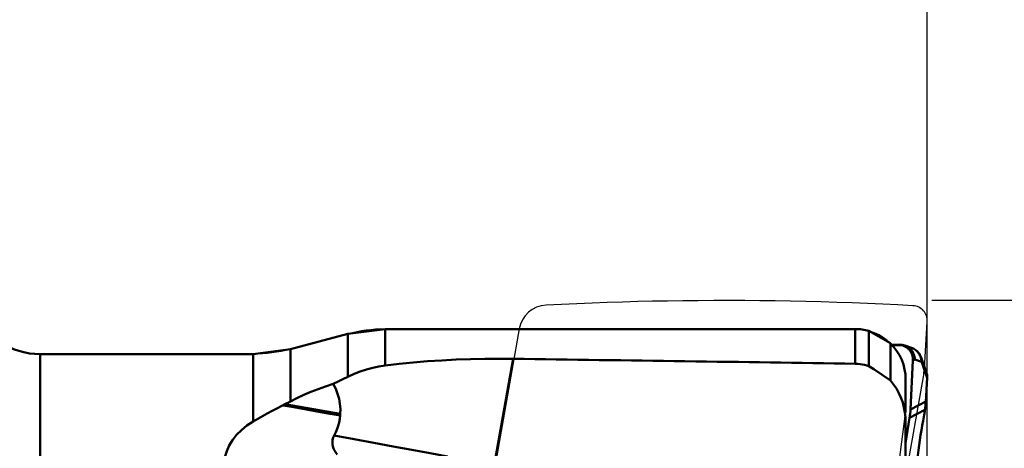
# Model space of a CAD drawing. Extents: x -73 to 79, y -33 to 38.
# Drawn here: x 28 to 41, y 3 to 9 of the extents above; entities that cross this region are included whole.
import ezdxf

# ---------------------------------------------------------------- set-up
doc = ezdxf.new("R2010")
doc.units = 0
doc.header["$LTSCALE"] = 23.1
doc.header["$PDMODE"] = 3
doc.header["$PDSIZE"] = 0.3125
doc.layers.get('Defpoints').update_dxf_attribs({"linetype": 'CONTINUOUS'})
for name, color, linetype, lineweight in [('1', 4, 'BYBLOCK', 50), ('2', 7, 'BYBLOCK', 25), ('CUT', 1, 'BYBLOCK', 25), ('NOCUT', 7, 'BYBLOCK', 25), ('SK2', 7, 'BYBLOCK', 25)]:
    doc.layers.add(name, color=color, linetype=linetype, lineweight=lineweight)
doc.styles.get("Standard").update_dxf_attribs({"font": 'monos.ttf', "width": 0.8, "height": 3.5})
doc.dimstyles.get("Standard").update_dxf_attribs({"dimtxt": 3.5, "dimasz": 4.57, "dimexe": 0.18, "dimexo": 0.0625, "dimgap": 0.09, "dimtad": 1, "dimdec": 3, "dimdsep": 46, "dimtxsty": 'STANDARD', "dimcen": 0.09, "dimadec": 0, "dimazin": 0, "dimtp": 0.01, "dimtm": 0.01, "dimtfac": 1, "dimtdec": 3, "dimtofl": 0, "dimtmove": 0, "dimatfit": 0, "dimfxl": 1, "dimtolj": 1, "dimarcsym": 0})

# ---------------------------------------------------------------- blocks, each defined once
blk = doc.blocks.new('*D22')
at = {"layer": 'Defpoints', "color": 0, "transparency": 16777216}
for p in [(-39.803, 20.104), (-39.803, 3.576), (40.197, -4.883)]:
    blk.add_point(p, dxfattribs=at)
at = {"layer": 'SK2', "color": 0, "lineweight": -2, "transparency": 16777216}
for p, q in [((-39.803, 3.639), (-39.803, 20.284)), ((40.197, -4.821), (40.197, 20.284)), ((35.627, 20.104), (-35.233, 20.104))]:
    blk.add_line(p, q, dxfattribs=at)
at = {"layer": 'SK2', "color": 0, "transparency": 16777216}
for points in [[(-35.233, 20.866), (-35.233, 19.343), (-39.803, 20.104)], [(35.627, 20.866), (35.627, 19.343), (40.197, 20.104)]]:
    blk.add_solid(points, dxfattribs=at)
at = {"layer": 'SK2', "color": 0, "transparency": 16777216, "insert": (0.197, 22.006), "char_height": 3.5, "attachment_point": 5}
blk.add_mtext('\\A1;80', dxfattribs=at)
blk = doc.blocks.new('*D25')
at = {"layer": '2', "color": 0, "lineweight": -2, "transparency": 16777216}
for p, q in [((40.26, 5.5), (52.323, 5.5)), ((52.143, 0.93), (52.143, -0.93)), ((40.26, -5.5), (52.323, -5.5))]:
    blk.add_line(p, q, dxfattribs=at)
at = {"layer": '2', "color": 0, "transparency": 16777216}
for points in [[(51.381, 0.93), (52.905, 0.93), (52.143, 5.5)], [(51.381, -0.93), (52.905, -0.93), (52.143, -5.5)]]:
    blk.add_solid(points, dxfattribs=at)
at = {"layer": 'Defpoints', "color": 0, "transparency": 16777216}
for p in [(40.197, 5.5), (40.197, -5.5), (52.143, -5.5)]:
    blk.add_point(p, dxfattribs=at)
at = {"layer": '2', "color": 0, "transparency": 16777216, "insert": (50.19, 0), "char_height": 3.5, "attachment_point": 5, "rotation": 90}
blk.add_mtext('\\A1;%%C11', dxfattribs=at)

msp = doc.modelspace()

# ---------------------------------------------------------------- linework, layer by layer
at = {"layer": '1'}
for p, q in [((32.6607, 5.1), (32.1431, 5.0319)), ((32.6607, 4.5926), (32.6607, 5.1)), ((39.1974, 5.1), (32.6607, 5.1)), ((39.1974, 4.6177), (39.1974, 5.1)), ((39.3866, 5.074), (39.3866, 4.5855)), ((39.6866, 4.9008), (39.3866, 5.074)), ((32.1431, 5.0319), (31.3456, 4.8181)), ((32.1431, 5.0319), (32.1431, 4.4368)), ((30.8279, 4.75), (31.3456, 4.8181)), ((31.3456, 4.0938), (31.3456, 4.8181)), ((39.6866, 4.3843), (39.6866, 4.9008)), ((39.8, 4.882), (39.7069, 4.8795)), ((39.8001, 4.8766), (39.7121, 4.8742)), ((39.8125, 4.8823), (39.8, 4.882)), ((39.8112, 4.8823), (39.8001, 4.8766)), ((39.8848, 4.8709), (39.9788, 4.8382)), ((27.8698, 4.75), (27.8698, -4.75)), ((30.8279, 4.75), (27.8698, 4.75)), ((30.8279, 4.75), (30.8279, 3.8157)), ((34.1709, 3.1514), (34.4436, 4.6855)), ((39.9974, 4.6623), (39.9645, 3.9829)), ((40.0254, 4.6768), (39.9974, 4.6623)), ((40.0254, 4.6768), (40.1178, 4.6447)), ((40.1116, 4.7033), (40.1884, 4.4841)), ((39.3866, 4.5855), (39.4538, 4.5406)), ((39.4538, 4.5406), (39.6866, 4.3843)), ((40.1216, 4.6386), (40.1972, 4.4231)), ((32.0751, 4.4034), (32.0078, 4.3697)), ((32.1431, 4.4368), (32.0751, 4.4034)), ((39.8974, 3.9386), (39.8974, 4.3999)), ((40.1972, 4.4243), (40.1976, 4.4364)), ((32.0078, 4.3697), (31.9412, 4.3356)), ((31.2705, 4.0545), (31.1654, 4.0003)), ((31.2701, 4.0543), (32.0393, 3.919)), ((31.3456, 4.0938), (31.2705, 4.0545)), ((40.1658, 3.9752), (39.9524, 3.8652)), ((39.9645, 3.9829), (40.1765, 4.0922)), ((40.1673, 3.985), (40.1658, 3.9752)), ((32.0375, 3.8961), (32.0392, 3.9198)), ((39.8974, 3.7987), (39.895, 3.8699)), ((39.8974, 3.5128), (39.9524, 3.8652)), ((40.1536, 3.9043), (40.1386, 3.8227)), ((40.1573, 3.9247), (40.1536, 3.9043)), ((40.1599, 3.9396), (40.1573, 3.9247)), ((40.1624, 3.9545), (40.1599, 3.9396)), ((39.8974, 3.7987), (39.8974, 3.3309))]:
    msp.add_line(p, q, dxfattribs=at)
for points in [[(39.8112, 4.8823), (39.8294, 4.882), (39.8475, 4.8801), (39.8654, 4.8766), (39.8829, 4.8716), (39.8848, 4.8709)], [(39.8848, 4.8709), (39.9, 4.865), (39.9164, 4.8569), (39.932, 4.8474), (39.9468, 4.8366), (39.9606, 4.8245), (39.9732, 4.8113), (39.9847, 4.7969), (39.9949, 4.7817), (40.0037, 4.7655), (40.0111, 4.7487), (40.017, 4.7312), (40.0214, 4.7134), (40.0242, 4.6951), (40.0254, 4.6768)], [(39.9788, 4.8382), (39.9928, 4.8327), (40.0092, 4.8247), (40.0249, 4.8153), (40.0397, 4.8045), (40.0535, 4.7924), (40.0661, 4.7792), (40.0776, 4.7649), (40.0877, 4.7496), (40.0965, 4.7335), (40.1039, 4.7166), (40.1097, 4.6992), (40.114, 4.6813), (40.1167, 4.6631), (40.1178, 4.6447)], [(39.9788, 4.8382), (39.9834, 4.8366), (39.9987, 4.8301), (40.0132, 4.8227), (40.0268, 4.8143), (40.0394, 4.8052), (40.0511, 4.7954), (40.0617, 4.7851), (40.0713, 4.7745), (40.0799, 4.7636), (40.0875, 4.7526), (40.0942, 4.7417), (40.0999, 4.7309), (40.1048, 4.7206), (40.1088, 4.7108), (40.1116, 4.7032)], [(34.4436, 4.6855), (34.2452, 4.6868), (34.0466, 4.6853), (33.8479, 4.6811), (33.6489, 4.674), (33.4497, 4.664), (33.2512, 4.651), (33.0537, 4.6349), (32.8569, 4.6155), (32.6607, 4.5926)], [(40.1116, 4.7032), (40.1159, 4.6892), (40.1194, 4.6725), (40.1213, 4.6556), (40.1216, 4.6386)], [(32.6607, 4.5926), (32.5751, 4.5797), (32.4892, 4.5616), (32.4031, 4.5382), (32.3167, 4.5096), (32.23, 4.4758), (32.1431, 4.4368)], [(39.3866, 4.5855), (39.3566, 4.5947), (39.326, 4.6024), (39.2948, 4.6085), (39.263, 4.6131), (39.2305, 4.6162), (39.1974, 4.6177)], [(40.1178, 4.6447), (40.1182, 4.6444), (40.1187, 4.6441), (40.1191, 4.6437), (40.1195, 4.6431), (40.1199, 4.6424), (40.1204, 4.6416), (40.1208, 4.6407), (40.1212, 4.6397), (40.1216, 4.6386)], [(39.8034, 4.21), (39.7696, 4.271), (39.7306, 4.3291), (39.6866, 4.3843)], [(40.1972, 4.4243), (40.1759, 4.0808), (40.1751, 4.0692), (40.1743, 4.0575), (40.1734, 4.0456), (40.1723, 4.0336), (40.1712, 4.0216), (40.17, 4.0095), (40.1687, 3.9973), (40.1673, 3.985)], [(40.1976, 4.4364), (40.1968, 4.4488), (40.1947, 4.4616), (40.1915, 4.4748), (40.1886, 4.4842)], [(31.9412, 4.3356), (31.834, 4.3009), (31.7299, 4.264), (31.6291, 4.2249), (31.5314, 4.1836), (31.4369, 4.1399), (31.3456, 4.0938)], [(32.0392, 3.9198), (32.0406, 3.9911), (32.0348, 4.0616), (32.0219, 4.1313), (32.002, 4.2002), (31.9751, 4.2683), (31.9412, 4.3356)], [(39.895, 3.8699), (39.8873, 3.9401), (39.8743, 4.0092), (39.8559, 4.0778), (39.8322, 4.1454), (39.8034, 4.21)], [(31.1654, 4.0003), (31.0935, 3.9631), (31.0237, 3.9263), (30.9561, 3.8897), (30.8908, 3.8529), (30.8279, 3.8157)], [(31.4962, 3.9932), (31.3667, 4.0165), (31.2396, 4.0385)], [(32.0377, 3.8971), (31.8986, 3.9205), (31.7621, 3.9447), (31.4962, 3.9932)], [(40.1658, 3.9752), (40.1649, 3.9699), (40.1624, 3.9545)], [(31.9552, 3.6202), (31.9775, 3.6649), (31.9963, 3.7102), (32.0117, 3.7559), (32.0237, 3.8021), (32.0323, 3.8489), (32.0375, 3.8961)], [(30.8279, 3.8157), (30.7415, 3.757), (30.6651, 3.6943), (30.5988, 3.6273), (30.5424, 3.5553), (30.4959, 3.4787), (30.4601, 3.3992), (30.4349, 3.3171), (30.4203, 3.232), (30.4163, 3.1446), (30.423, 3.0544), (30.4402, 2.9619), (30.4674, 2.8698), (30.5052, 2.7784), (30.553, 2.6877), (30.6093, 2.5998), (30.6737, 2.5154), (30.7465, 2.4343), (30.8279, 2.3565)], [(40.0113, 2.8775), (40.0193, 2.9562), (40.0276, 3.0342), (40.0363, 3.1118), (40.0454, 3.1887), (40.0547, 3.2646), (40.0644, 3.3395), (40.0743, 3.4133), (40.0845, 3.4856), (40.0949, 3.5565), (40.1056, 3.6259), (40.1164, 3.6935), (40.1274, 3.759), (40.1386, 3.8227)], [(31.9956, 3.3532), (31.9756, 3.3808), (31.9591, 3.4091), (31.9461, 3.4382), (31.9364, 3.4682), (31.9305, 3.4988), (31.9292, 3.5295), (31.9331, 3.56), (31.9418, 3.5902), (31.9552, 3.6202)], [(33.5306, 3.3282), (33.2879, 3.3722), (33.0338, 3.4186), (32.7723, 3.4667), (32.5053, 3.5164), (32.2327, 3.5676), (31.9552, 3.6202)]]:
    msp.add_lwpolyline(points, dxfattribs=at)
for centre, radius, start, end in [((39.1974, 4.4), 0.7, 74.32583, 90), ((27.8698, 5.75), 1, 235, 270), ((39.1974, 4.4), 0.7, 0, 45.67417)]:
    msp.add_arc(centre, radius, start, end, dxfattribs=at)
at = {"layer": '1', "extrusion": (0, 0, -1)}
for centre, major_axis, ratio, start_param, end_param in [((39.791, 4.6586), (0.0969, 0.1991), 0.9169635, -0.4434492, 1.1341004), ((-36.2939, 0), (-163.6725, -0.209), 0.0311336, 2.0177549, 2.0502214), ((38.9807, 3.9652), (0.4618, 0.949), 0.9169635, 1.1341004, 1.2475468)]:
    msp.add_ellipse(centre, major_axis=major_axis, ratio=ratio, start_param=start_param, end_param=end_param, dxfattribs=at)
at = {"layer": 'CUT'}
msp.add_lwpolyline([(39.6557, 1.6682), (40.1438, 4.4365, 0.0283692), (40.1571, 4.5491), (40.1971, 5.2018, 0.4161929), (39.999, 5.4242), (39.7901, 5.4351), (39.5793, 5.4452), (39.3677, 5.4544), (39.1545, 5.4627), (38.9396, 5.4701), (38.7239, 5.4766), (38.5111, 5.4821), (38.2982, 5.4866), (38.0849, 5.4902), (37.8717, 5.4928), (37.6598, 5.4945), (37.448, 5.4953), (37.2302, 5.4951), (37.0134, 5.4939), (36.7994, 5.4918), (36.5879, 5.4888), (36.3795, 5.485), (36.1725, 5.4802), (35.9602, 5.4745), (35.7485, 5.4678), (35.5382, 5.4602), (35.3276, 5.4517), (35.115, 5.4422), (34.8986, 5.4316, 0.3494887), (34.5252, 5.1016), (34.0371, 2.3332, 0.0283692)], format="xyb", dxfattribs=at)
at = {"layer": 'NOCUT'}
msp.add_lwpolyline([(-39.0026, 5), (-39.8026, 4.2), (-39.8026, 0), (39.5974, 0), (39.5974, 1.5443, -0.031863), (39.6055, 1.6714), (39.8893, 3.8867, 0.031863), (39.8974, 4.0138), (39.8974, 4.4, 0.4142136), (39.1974, 5.1), (32.6607, 5.1, 0.0655435), (32.1431, 5.0319), (31.3456, 4.8181, -0.0655435), (30.8279, 4.75), (27.8698, 4.75, -0.1539147), (27.2962, 4.9308), (27.1974, 5), (-39.0026, 5)], format="xyb", dxfattribs=at)

# ---------------------------------------------------------------- dimensions: what is measured, and where the dimension line sits
at = {"layer": '2'}
dim = msp.add_linear_dim(base=(52.1429, -5.5004), p1=(40.1974, 5.5004), p2=(40.1974, -5.5004), angle=90, text='%%C11', dimstyle='STANDARD', override={"dimtofl": 1}, dxfattribs=at)
dim.commit()
dim.dimension.update_dxf_attribs({"geometry": '*D25', "text_midpoint": (50.1898, 0)})
at = {"layer": 'SK2'}
dim = msp.add_linear_dim(base=(-39.8026, 20.1043), p1=(40.1974, -4.8832), p2=(-39.8026, 3.5763), angle=180, dimstyle='STANDARD', dxfattribs=at)
dim.commit()
dim.dimension.update_dxf_attribs({"geometry": '*D22', "text_midpoint": (0.1974, 20.1043), "dimtype": 160})

doc.saveas('drawing.dxf')
